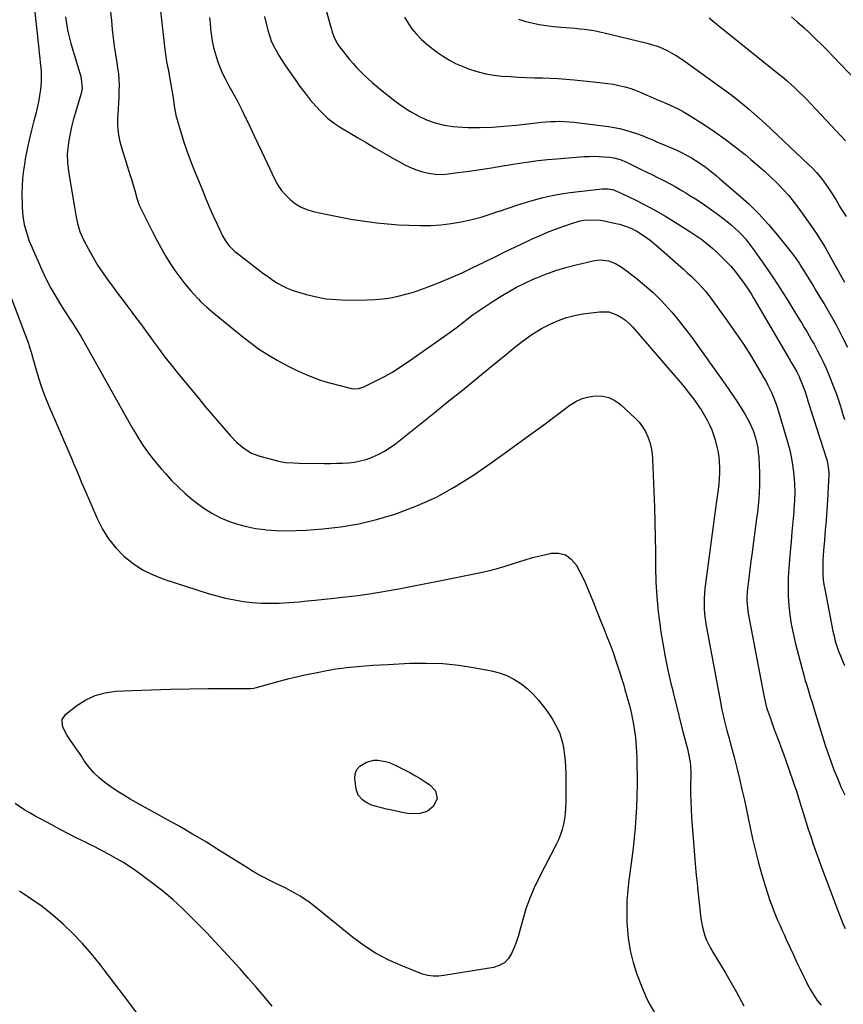
# Model space of a CAD drawing. Units: inches. Extents: x 1841707 to 1847084, y 468673 to 474002.
# Drawn here: x 1845777 to 1846221, y 471082 to 471612 of the extents above; entities that cross this region are included whole.
import ezdxf

# ---------------------------------------------------------------- set-up
doc = ezdxf.new("R2010")
doc.units = ezdxf.units.IN
doc.header["$MEASUREMENT"] = 0
doc.layers.add('7', color=7, linetype='Continuous')
doc.layers.add('8', color=7, linetype='Continuous')

msp = doc.modelspace()

# ---------------------------------------------------------------- linework, layer by layer
at = {"layer": '7', "color": 18}
for points in [[(1845783.58, 471632.77, 1786), (1845787.44, 471596.55, 1786), (1845787.71, 471594.01, 1786), (1845787.97, 471591.47, 1786), (1845788.24, 471588.93, 1786), (1845788.51, 471586.39, 1786), (1845788.69, 471583.85, 1786), (1845788.76, 471581.31, 1786), (1845788.67, 471578.76, 1786), (1845788.29, 471574.65, 1786), (1845787.84, 471571.33, 1786), (1845787.29, 471568.04, 1786), (1845786.59, 471564.77, 1786), (1845785.79, 471561.52, 1786), (1845784.78, 471557.79, 1786), (1845783.47, 471552.69, 1786), (1845782.25, 471547.57, 1786), (1845781.17, 471542.43, 1786), (1845780.17, 471537.26, 1786), (1845779.85, 471535.44, 1786), (1845779.2, 471531.16, 1786), (1845778.71, 471526.86, 1786), (1845778.47, 471522.55, 1786), (1845778.38, 471518.22, 1786), (1845778.43, 471512.65, 1786), (1845778.47, 471511.1, 1786), (1845778.85, 471506.44, 1786), (1845779.65, 471501.84, 1786), (1845780.91, 471497.03, 1786), (1845782.33, 471492.92, 1786), (1845783.16, 471490.91, 1786), (1845789.09, 471477.56, 1786), (1845791.47, 471472.51, 1786), (1845794.01, 471467.54, 1786), (1845796.78, 471462.69, 1786), (1845799.7, 471457.93, 1786), (1845804.31, 471450.78, 1786), (1845805.78, 471448.53, 1786), (1845808, 471445.18, 1786), (1845809.4, 471442.9, 1786), (1845810.07, 471441.73, 1786), (1845837.77, 471392.42, 1786), (1845839.5, 471389.45, 1786), (1845841.28, 471386.52, 1786), (1845843.15, 471383.64, 1786), (1845845.08, 471380.79, 1786), (1845847.09, 471378.01, 1786), (1845849.17, 471375.28, 1786), (1845851.35, 471372.63, 1786), (1845853.59, 471370.02, 1786), (1845855.63, 471367.72, 1786), (1845859.02, 471364.09, 1786), (1845862.53, 471360.58, 1786), (1845866.19, 471357.23, 1786), (1845869.97, 471354, 1786), (1845872.31, 471352.09, 1786), (1845876.37, 471349.1, 1786), (1845880.59, 471346.39, 1786), (1845885.05, 471344.1, 1786), (1845889.67, 471342.09, 1786), (1845894.46, 471340.49, 1786), (1845899.31, 471339.16, 1786), (1845904.26, 471338.23, 1786), (1845909.26, 471337.55, 1786), (1845909.96, 471337.49, 1786), (1845915.36, 471337.12, 1786), (1845920.76, 471336.93, 1786), (1845926.16, 471337.02, 1786), (1845931.57, 471337.28, 1786), (1845940.41, 471337.93, 1786), (1845950.17, 471339.03, 1786), (1845959.82, 471340.61, 1786), (1845969.33, 471342.92, 1786), (1845978.74, 471345.72, 1786), (1845981.2, 471346.56, 1786), (1845991.56, 471350.56, 1786), (1846001.64, 471355.1, 1786), (1846011.32, 471360.45, 1786), (1846020.73, 471366.35, 1786), (1846021.57, 471366.92, 1786), (1846031.15, 471373.57, 1786), (1846040.67, 471380.3, 1786), (1846050.12, 471387.14, 1786), (1846059.51, 471394.05, 1786), (1846073.56, 471404.52, 1786), (1846076.78, 471406.51, 1786), (1846080.14, 471408.09, 1786), (1846083.73, 471409.08, 1786), (1846087.46, 471409.67, 1786), (1846091.15, 471409.46, 1786), (1846094.64, 471408.7, 1786), (1846097.83, 471407.1, 1786), (1846100.83, 471404.95, 1786), (1846108.75, 471397.6, 1786), (1846110.85, 471395.36, 1786), (1846112.73, 471392.97, 1786), (1846114.28, 471390.34, 1786), (1846115.6, 471387.57, 1786), (1846116.58, 471384.64, 1786), (1846117.36, 471381.66, 1786), (1846117.84, 471378.63, 1786), (1846118.12, 471375.55, 1786), (1846119.09, 471349.6, 1786), (1846119.36, 471341.54, 1786), (1846119.57, 471333.48, 1786), (1846119.7, 471325.41, 1786), (1846119.78, 471317.35, 1786), (1846119.98, 471309.3, 1786), (1846120.42, 471301.27, 1786), (1846121.19, 471293.26, 1786), (1846122.2, 471285.27, 1786), (1846122.48, 471283.34, 1786), (1846123.64, 471276.14, 1786), (1846124.93, 471268.95, 1786), (1846126.41, 471261.81, 1786), (1846128.02, 471254.69, 1786), (1846128.46, 471252.87, 1786), (1846129.97, 471246.68, 1786), (1846131.5, 471240.5, 1786), (1846133.07, 471234.32, 1786), (1846134.66, 471228.16, 1786), (1846136.95, 471219.41, 1786), (1846137.38, 471217.61, 1786), (1846137.76, 471215.81, 1786), (1846138.32, 471212.15, 1786), (1846138.5, 471210.31, 1786), (1846138.69, 471206.62, 1786), (1846138.7, 471204.78, 1786), (1846138.62, 471199.85, 1786), (1846138.6, 471195.54, 1786), (1846138.67, 471191.23, 1786), (1846138.85, 471186.93, 1786), (1846139.12, 471182.63, 1786), (1846140.83, 471159.82, 1786), (1846141.01, 471157.7, 1786), (1846141.42, 471153.46, 1786), (1846141.66, 471151.34, 1786), (1846142.15, 471147.11, 1786), (1846142.38, 471145, 1786), (1846142.61, 471142.88, 1786), (1846144.19, 471128.14, 1786), (1846144.98, 471123.34, 1786), (1846146.33, 471118.66, 1786), (1846147.22, 471116.39, 1786), (1846149.32, 471112, 1786), (1846150.53, 471109.89, 1786), (1846154.54, 471103.4, 1786), (1846157.53, 471098.47, 1786), (1846160.45, 471093.49, 1786), (1846163.27, 471088.46, 1786), (1846166.02, 471083.39, 1786), (1846167.29, 471080.98, 1786)], [(1845941.58, 471619.95, 1774), (1845944.59, 471608.74, 1774), (1845945.07, 471607.09, 1774), (1845945.59, 471605.47, 1774), (1845946.82, 471602.28, 1774), (1845948.37, 471599.25, 1774), (1845949.3, 471597.83, 1774), (1845950.31, 471596.46, 1774), (1845954.89, 471590.78, 1774), (1845956.76, 471588.57, 1774), (1845958.68, 471586.41, 1774), (1845960.69, 471584.33, 1774), (1845962.76, 471582.3, 1774), (1845964.9, 471580.35, 1774), (1845967.07, 471578.42, 1774), (1845969.28, 471576.55, 1774), (1845971.52, 471574.71, 1774), (1845979.19, 471568.57, 1774), (1845983.23, 471565.6, 1774), (1845987.42, 471562.87, 1774), (1845991.82, 471560.49, 1774), (1845996.36, 471558.35, 1774), (1846001.07, 471556.68, 1774), (1846005.85, 471555.38, 1774), (1846010.76, 471554.63, 1774), (1846015.74, 471554.26, 1774), (1846018.68, 471554.21, 1774), (1846025.19, 471554.23, 1774), (1846031.69, 471554.42, 1774), (1846038.17, 471554.86, 1774), (1846044.65, 471555.48, 1774), (1846055.69, 471556.74, 1774), (1846058.2, 471557, 1774), (1846060.7, 471557.21, 1774), (1846063.21, 471557.36, 1774), (1846065.73, 471557.46, 1774), (1846068.24, 471557.48, 1774), (1846070.75, 471557.41, 1774), (1846073.25, 471557.23, 1774), (1846075.76, 471556.97, 1774), (1846094.34, 471554.61, 1774), (1846097.45, 471554.12, 1774), (1846100.53, 471553.53, 1774), (1846103.57, 471552.76, 1774), (1846106.59, 471551.88, 1774), (1846109.57, 471550.87, 1774), (1846112.54, 471549.8, 1774), (1846115.46, 471548.64, 1774), (1846118.37, 471547.43, 1774), (1846120.49, 471546.5, 1774), (1846122.92, 471545.44, 1774), (1846125.35, 471544.39, 1774), (1846127.78, 471543.34, 1774), (1846130.79, 471542.06, 1774), (1846132.92, 471541.1, 1774), (1846137.09, 471538.98, 1774), (1846139.12, 471537.82, 1774), (1846143.06, 471535.31, 1774), (1846146.95, 471532.54, 1774), (1846148.85, 471531.09, 1774), (1846152.57, 471528.11, 1774), (1846154.4, 471526.57, 1774), (1846164.27, 471518.12, 1774), (1846169.94, 471512.97, 1774), (1846175.4, 471507.62, 1774), (1846180.55, 471501.97, 1774), (1846185.48, 471496.12, 1774), (1846192.73, 471487, 1774), (1846193.86, 471485.53, 1774), (1846194.96, 471484.05, 1774), (1846197.05, 471481, 1774), (1846198.06, 471479.45, 1774), (1846200.05, 471476.33, 1774), (1846202.66, 471472.16, 1774), (1846205.01, 471468.31, 1774), (1846206.18, 471466.38, 1774), (1846208.33, 471462.81, 1774), (1846210.54, 471459.08, 1774), (1846212.72, 471455.33, 1774), (1846214.86, 471451.56, 1774), (1846216.97, 471447.77, 1774), (1846218.14, 471445.65, 1774), (1846220.71, 471440.74, 1774), (1846223.17, 471435.77, 1774)], [(1845801.75, 471613.86, 1784), (1845802.28, 471610.2, 1784), (1845802.94, 471606.56, 1784), (1845803.78, 471602.95, 1784), (1845804.75, 471599.38, 1784), (1845810.04, 471581.62, 1784), (1845810.34, 471580.43, 1784), (1845810.73, 471575.59, 1784), (1845810.39, 471573.18, 1784), (1845810.09, 471572, 1784), (1845807.01, 471561.77, 1784), (1845806, 471558.17, 1784), (1845805.09, 471554.55, 1784), (1845804.33, 471550.89, 1784), (1845803.66, 471547.22, 1784), (1845803.2, 471544.39, 1784), (1845802.77, 471539.82, 1784), (1845802.94, 471535.24, 1784), (1845803.49, 471530.66, 1784), (1845804.17, 471526.1, 1784), (1845806.61, 471511.33, 1784), (1845807, 471509.1, 1784), (1845807.42, 471506.87, 1784), (1845808.35, 471502.43, 1784), (1845809.62, 471498.11, 1784), (1845811.43, 471493.98, 1784), (1845814.05, 471488.93, 1784), (1845816.51, 471484.46, 1784), (1845819.12, 471480.07, 1784), (1845821.93, 471475.82, 1784), (1845824.89, 471471.66, 1784), (1845827.15, 471468.64, 1784), (1845829.75, 471465.17, 1784), (1845832.35, 471461.7, 1784), (1845834.96, 471458.23, 1784), (1845837.56, 471454.76, 1784), (1845840.16, 471451.29, 1784), (1845842.74, 471447.8, 1784), (1845845.29, 471444.29, 1784), (1845847.83, 471440.77, 1784), (1845849.04, 471439.09, 1784), (1845852.21, 471434.75, 1784), (1845855.44, 471430.45, 1784), (1845858.76, 471426.22, 1784), (1845862.13, 471422.04, 1784), (1845873.59, 471408.11, 1784), (1845876.93, 471404.09, 1784), (1845880.3, 471400.09, 1784), (1845883.7, 471396.13, 1784), (1845887.13, 471392.19, 1784), (1845890.78, 471388.03, 1784), (1845894.19, 471384.51, 1784), (1845897.93, 471381.35, 1784), (1845902.04, 471378.8, 1784), (1845906.57, 471377.1, 1784), (1845916.14, 471374.53, 1784), (1845917.53, 471374.2, 1784), (1845920.36, 471373.74, 1784), (1845924.66, 471373.47, 1784), (1845927.54, 471373.4, 1784), (1845941.45, 471373.22, 1784), (1845944.68, 471373.21, 1784), (1845947.9, 471373.26, 1784), (1845951.12, 471373.39, 1784), (1845954.34, 471373.57, 1784), (1845957.53, 471373.94, 1784), (1845960.67, 471374.51, 1784), (1845963.74, 471375.37, 1784), (1845966.77, 471376.43, 1784), (1845967.39, 471376.68, 1784), (1845970.62, 471378.15, 1784), (1845973.74, 471379.79, 1784), (1845976.7, 471381.7, 1784), (1845979.57, 471383.79, 1784), (1846001.12, 471401.03, 1784), (1846008.39, 471406.87, 1784), (1846015.65, 471412.73, 1784), (1846022.89, 471418.62, 1784), (1846030.11, 471424.53, 1784), (1846039.38, 471432.14, 1784), (1846041.97, 471434.24, 1784), (1846044.57, 471436.32, 1784), (1846047.2, 471438.37, 1784), (1846049.85, 471440.39, 1784), (1846052.56, 471442.32, 1784), (1846055.34, 471444.15, 1784), (1846058.21, 471445.82, 1784), (1846061.15, 471447.38, 1784), (1846063.34, 471448.47, 1784), (1846067.49, 471450.27, 1784), (1846071.73, 471451.8, 1784), (1846076.09, 471452.9, 1784), (1846080.54, 471453.71, 1784), (1846089.53, 471454.9, 1784), (1846094.53, 471454.78, 1784), (1846099.26, 471453.15, 1784), (1846101.46, 471451.83, 1784), (1846103.54, 471450.36, 1784), (1846105.45, 471448.66, 1784), (1846107.24, 471446.82, 1784), (1846130.87, 471419.57, 1784), (1846133.32, 471416.68, 1784), (1846135.71, 471413.75, 1784), (1846138.03, 471410.76, 1784), (1846140.31, 471407.73, 1784), (1846143.02, 471403.91, 1784), (1846144.61, 471401.5, 1784), (1846146.11, 471399.04, 1784), (1846147.53, 471396.53, 1784), (1846148.82, 471393.95, 1784), (1846149.98, 471391.32, 1784), (1846150.95, 471388.62, 1784), (1846151.8, 471385.87, 1784), (1846152.62, 471382.82, 1784), (1846153.28, 471379.92, 1784), (1846153.8, 471376.99, 1784), (1846154.08, 471374.04, 1784), (1846154.21, 471371.07, 1784), (1846154.16, 471368.09, 1784), (1846154.03, 471365.11, 1784), (1846153.78, 471362.14, 1784), (1846153.43, 471359.17, 1784), (1846152.4, 471351.65, 1784), (1846151.49, 471344.92, 1784), (1846150.58, 471338.2, 1784), (1846149.69, 471331.47, 1784), (1846148.8, 471324.74, 1784), (1846146.33, 471305.88, 1784), (1846146.05, 471303.14, 1784), (1846145.88, 471300.4, 1784), (1846145.86, 471297.65, 1784), (1846145.95, 471294.9, 1784), (1846146.17, 471292.16, 1784), (1846146.46, 471289.42, 1784), (1846146.85, 471286.69, 1784), (1846147.31, 471283.98, 1784), (1846154.72, 471244.59, 1784), (1846155.54, 471240.43, 1784), (1846155.98, 471238.35, 1784), (1846156.71, 471235.06, 1784), (1846157.42, 471232.15, 1784), (1846158.22, 471229.27, 1784), (1846159.45, 471224.95, 1784), (1846159.84, 471223.5, 1784), (1846162.1, 471214.9, 1784), (1846163.57, 471209.14, 1784), (1846164.99, 471203.37, 1784), (1846166.32, 471197.58, 1784), (1846167.6, 471191.78, 1784), (1846172.01, 471170.98, 1784), (1846173.51, 471164.46, 1784), (1846175.15, 471157.97, 1784), (1846177, 471151.54, 1784), (1846178.99, 471145.15, 1784), (1846181.39, 471137.84, 1784), (1846182.32, 471135.15, 1784), (1846183.31, 471132.48, 1784), (1846184.37, 471129.84, 1784), (1846185.49, 471127.22, 1784), (1846186.65, 471124.62, 1784), (1846187.82, 471122.02, 1784), (1846188.99, 471119.42, 1784), (1846190.17, 471116.83, 1784), (1846194.02, 471108.4, 1784), (1846195.73, 471104.72, 1784), (1846197.46, 471101.05, 1784), (1846199.22, 471097.4, 1784), (1846201.02, 471093.76, 1784), (1846201.64, 471092.51, 1784), (1846203.24, 471089.57, 1784), (1846204.96, 471086.71, 1784), (1846206.86, 471083.97, 1784), (1846208.89, 471081.31, 1784)], [(1845826.11, 471616.49, 1782), (1845826.54, 471611.85, 1782), (1845827.02, 471607, 1782), (1845827.53, 471602.49, 1782), (1845828.09, 471597.98, 1782), (1845828.74, 471593.48, 1782), (1845829.45, 471589, 1782), (1845829.91, 471586.26, 1782), (1845830.33, 471583.14, 1782), (1845830.62, 471580.01, 1782), (1845830.7, 471576.87, 1782), (1845830.64, 471573.73, 1782), (1845830.49, 471570.57, 1782), (1845830.33, 471567.42, 1782), (1845830.17, 471564.27, 1782), (1845830.01, 471561.11, 1782), (1845829.92, 471559.27, 1782), (1845829.93, 471555.23, 1782), (1845830.23, 471551.22, 1782), (1845830.96, 471547.27, 1782), (1845831.97, 471543.35, 1782), (1845836.74, 471528.28, 1782), (1845837.36, 471526.28, 1782), (1845837.97, 471524.26, 1782), (1845839.12, 471520.22, 1782), (1845840.24, 471516.17, 1782), (1845841.09, 471513.31, 1782), (1845841.38, 471512.62, 1782), (1845841.69, 471511.94, 1782), (1845846.7, 471501.82, 1782), (1845848.84, 471497.59, 1782), (1845851.04, 471493.39, 1782), (1845853.31, 471489.24, 1782), (1845855.65, 471485.11, 1782), (1845858.23, 471480.88, 1782), (1845860.71, 471477.13, 1782), (1845863.38, 471473.51, 1782), (1845866.18, 471469.98, 1782), (1845869.43, 471466.1, 1782), (1845870.72, 471464.6, 1782), (1845873.42, 471461.71, 1782), (1845874.82, 471460.32, 1782), (1845877.72, 471457.63, 1782), (1845879.21, 471456.33, 1782), (1845880.72, 471455.06, 1782), (1845897.4, 471441.33, 1782), (1845901.81, 471437.9, 1782), (1845906.33, 471434.64, 1782), (1845911.03, 471431.65, 1782), (1845915.85, 471428.82, 1782), (1845919.49, 471426.82, 1782), (1845922.6, 471425.17, 1782), (1845925.74, 471423.59, 1782), (1845928.92, 471422.11, 1782), (1845932.14, 471420.7, 1782), (1845935.4, 471419.4, 1782), (1845938.7, 471418.2, 1782), (1845942.05, 471417.15, 1782), (1845945.43, 471416.19, 1782), (1845955.15, 471413.66, 1782), (1845957, 471413.36, 1782), (1845959.82, 471413.56, 1782), (1845962.49, 471414.47, 1782), (1845969.45, 471417.86, 1782), (1845973.73, 471420.08, 1782), (1845977.93, 471422.43, 1782), (1845982.01, 471424.98, 1782), (1845986.01, 471427.66, 1782), (1846005.96, 471441.72, 1782), (1846009.12, 471443.98, 1782), (1846012.26, 471446.28, 1782), (1846015.37, 471448.62, 1782), (1846018.45, 471451, 1782), (1846021.55, 471453.34, 1782), (1846024.7, 471455.62, 1782), (1846027.92, 471457.81, 1782), (1846031.18, 471459.92, 1782), (1846036.27, 471463.11, 1782), (1846040.55, 471465.66, 1782), (1846044.9, 471468.08, 1782), (1846049.35, 471470.3, 1782), (1846053.88, 471472.38, 1782), (1846055.27, 471472.99, 1782), (1846060.58, 471475.13, 1782), (1846065.97, 471477.07, 1782), (1846071.45, 471478.73, 1782), (1846076.99, 471480.19, 1782), (1846086.2, 471482.35, 1782), (1846088.24, 471482.67, 1782), (1846090.28, 471482.8, 1782), (1846094.35, 471482.28, 1782), (1846098.24, 471480.87, 1782), (1846101.76, 471478.71, 1782), (1846109.09, 471473.12, 1782), (1846111.5, 471471.23, 1782), (1846113.86, 471469.29, 1782), (1846116.18, 471467.28, 1782), (1846118.45, 471465.22, 1782), (1846120.65, 471463.1, 1782), (1846122.82, 471460.93, 1782), (1846124.91, 471458.7, 1782), (1846126.95, 471456.41, 1782), (1846128.45, 471454.69, 1782), (1846131.16, 471451.48, 1782), (1846133.81, 471448.22, 1782), (1846136.37, 471444.89, 1782), (1846138.87, 471441.5, 1782), (1846157.3, 471415.85, 1782), (1846159.28, 471413.04, 1782), (1846161.22, 471410.21, 1782), (1846163.12, 471407.34, 1782), (1846164.98, 471404.45, 1782), (1846167.49, 471400.41, 1782), (1846169.57, 471396.72, 1782), (1846171.43, 471392.92, 1782), (1846172.25, 471390.97, 1782), (1846173.57, 471386.96, 1782), (1846173.75, 471386.33, 1782), (1846174.8, 471381.58, 1782), (1846175.12, 471379.17, 1782), (1846175.34, 471376.74, 1782), (1846175.61, 471372.13, 1782), (1846175.76, 471368.54, 1782), (1846175.82, 471364.95, 1782), (1846175.75, 471361.36, 1782), (1846175.6, 471357.77, 1782), (1846175.35, 471354.18, 1782), (1846175.04, 471350.6, 1782), (1846174.66, 471347.03, 1782), (1846174.22, 471343.46, 1782), (1846172.37, 471329.74, 1782), (1846171.76, 471325.17, 1782), (1846171.16, 471320.6, 1782), (1846170.57, 471316.03, 1782), (1846169.99, 471311.45, 1782), (1846169.25, 471305.64, 1782), (1846169.09, 471303.97, 1782), (1846168.93, 471300.62, 1782), (1846168.95, 471298.95, 1782), (1846169.2, 471295.6, 1782), (1846169.42, 471293.94, 1782), (1846169.69, 471292.29, 1782), (1846178.04, 471248.12, 1782), (1846178.72, 471244.92, 1782), (1846179.57, 471241.76, 1782), (1846179.9, 471240.72, 1782), (1846181.41, 471236.29, 1782), (1846182.37, 471233.57, 1782), (1846183.35, 471230.86, 1782), (1846184.36, 471228.15, 1782), (1846185.4, 471225.46, 1782), (1846186.13, 471223.59, 1782), (1846187.51, 471219.95, 1782), (1846188.87, 471216.31, 1782), (1846190.18, 471212.65, 1782), (1846191.46, 471208.97, 1782), (1846194.29, 471200.64, 1782), (1846195.64, 471196.59, 1782), (1846196.95, 471192.54, 1782), (1846198.21, 471188.46, 1782), (1846199.44, 471184.38, 1782), (1846200.67, 471180.3, 1782), (1846201.96, 471176.23, 1782), (1846203.32, 471172.19, 1782), (1846204.73, 471168.17, 1782), (1846208.7, 471157.18, 1782), (1846210.98, 471150.94, 1782), (1846213.29, 471144.72, 1782), (1846215.64, 471138.52, 1782), (1846218.03, 471132.33, 1782), (1846220.72, 471125.43, 1782), (1846221.88, 471122.75, 1782)], [(1845879.36, 471613.46, 1778), (1845879.69, 471610.29, 1778), (1845880.04, 471607.13, 1778), (1845880.33, 471604.62, 1778), (1845880.89, 471600.93, 1778), (1845881.61, 471597.28, 1778), (1845882.58, 471593.69, 1778), (1845883.7, 471590.13, 1778), (1845885.05, 471586.65, 1778), (1845886.51, 471583.22, 1778), (1845888.16, 471579.87, 1778), (1845889.92, 471576.58, 1778), (1845890.58, 471575.42, 1778), (1845892.72, 471571.57, 1778), (1845894.8, 471567.68, 1778), (1845896.79, 471563.75, 1778), (1845898.71, 471559.78, 1778), (1845899.14, 471558.86, 1778), (1845901.24, 471554.41, 1778), (1845903.34, 471549.97, 1778), (1845905.44, 471545.52, 1778), (1845907.55, 471541.07, 1778), (1845914.6, 471526.21, 1778), (1845916.29, 471523.15, 1778), (1845918.22, 471520.26, 1778), (1845920.48, 471517.63, 1778), (1845922.98, 471515.18, 1778), (1845925.78, 471513.1, 1778), (1845928.73, 471511.32, 1778), (1845931.91, 471510, 1778), (1845935.24, 471508.99, 1778), (1845942.94, 471507.26, 1778), (1845949.25, 471505.95, 1778), (1845955.57, 471504.78, 1778), (1845961.94, 471503.81, 1778), (1845968.32, 471502.98, 1778), (1845969.65, 471502.83, 1778), (1845975.39, 471502.26, 1778), (1845981.14, 471501.8, 1778), (1845986.9, 471501.49, 1778), (1845992.67, 471501.29, 1778), (1845993.18, 471501.28, 1778), (1845998.68, 471501.35, 1778), (1846004.15, 471501.67, 1778), (1846009.59, 471502.37, 1778), (1846015.01, 471503.32, 1778), (1846015.86, 471503.5, 1778), (1846020.8, 471504.64, 1778), (1846025.71, 471505.92, 1778), (1846030.55, 471507.4, 1778), (1846035.36, 471509.02, 1778), (1846035.6, 471509.1, 1778), (1846040.28, 471510.73, 1778), (1846044.97, 471512.29, 1778), (1846049.7, 471513.76, 1778), (1846054.45, 471515.17, 1778), (1846059.23, 471516.41, 1778), (1846064.05, 471517.5, 1778), (1846068.91, 471518.36, 1778), (1846073.8, 471519.07, 1778), (1846091.03, 471521.12, 1778), (1846094.22, 471521.14, 1778), (1846097.35, 471520.49, 1778), (1846098.35, 471520.12, 1778), (1846099.33, 471519.7, 1778), (1846108.49, 471515.31, 1778), (1846113.99, 471512.56, 1778), (1846119.42, 471509.68, 1778), (1846124.74, 471506.62, 1778), (1846129.99, 471503.43, 1778), (1846138.29, 471498.19, 1778), (1846140.45, 471496.78, 1778), (1846142.57, 471495.32, 1778), (1846144.64, 471493.8, 1778), (1846146.68, 471492.23, 1778), (1846148.67, 471490.6, 1778), (1846150.63, 471488.93, 1778), (1846152.54, 471487.2, 1778), (1846154.42, 471485.43, 1778), (1846155.49, 471484.39, 1778), (1846157.82, 471482.03, 1778), (1846160.08, 471479.6, 1778), (1846162.23, 471477.07, 1778), (1846164.3, 471474.48, 1778), (1846165.58, 471472.8, 1778), (1846167.49, 471470.2, 1778), (1846169.34, 471467.55, 1778), (1846171.08, 471464.83, 1778), (1846172.76, 471462.07, 1778), (1846192.23, 471428.67, 1778), (1846192.68, 471427.9, 1778), (1846194.05, 471425.57, 1778), (1846195.82, 471422.45, 1778), (1846197.08, 471420.01, 1778), (1846197.54, 471418.97, 1778), (1846199.11, 471415.06, 1778), (1846200.14, 471412.24, 1778), (1846201.36, 471408.43, 1778), (1846201.67, 471407.47, 1778), (1846211.84, 471375.65, 1778), (1846212.15, 471374.61, 1778), (1846212.83, 471371.45, 1778), (1846213.07, 471368.22, 1778), (1846213.05, 471367.14, 1778), (1846212.31, 471353.4, 1778), (1846211.99, 471348, 1778), (1846211.63, 471342.59, 1778), (1846211.2, 471337.2, 1778), (1846210.74, 471331.8, 1778), (1846210.22, 471326.23, 1778), (1846210.02, 471323.63, 1778), (1846209.88, 471321.02, 1778), (1846209.81, 471318.4, 1778), (1846209.8, 471315.79, 1778), (1846209.9, 471313.18, 1778), (1846210.1, 471310.58, 1778), (1846210.44, 471308, 1778), (1846210.87, 471305.42, 1778), (1846215.31, 471282.88, 1778), (1846215.92, 471280.15, 1778), (1846216.61, 471277.43, 1778), (1846217.44, 471274.76, 1778), (1846218.35, 471272.1, 1778), (1846219.36, 471269.48, 1778), (1846220.42, 471266.88, 1778), (1846221.56, 471264.32, 1778)], [(1845909, 471613.89, 1776), (1845910.07, 471609.5, 1776), (1845910.83, 471606.51, 1776), (1845911.68, 471603.67, 1776), (1845912.67, 471600.89, 1776), (1845913.89, 471598.2, 1776), (1845915.25, 471595.56, 1776), (1845916.76, 471593, 1776), (1845918.32, 471590.47, 1776), (1845919.95, 471587.98, 1776), (1845921.63, 471585.52, 1776), (1845925.51, 471579.99, 1776), (1845928.17, 471576.31, 1776), (1845930.91, 471572.68, 1776), (1845933.74, 471569.13, 1776), (1845936.64, 471565.63, 1776), (1845939.73, 471562.34, 1776), (1845943.02, 471559.27, 1776), (1845946.58, 471556.54, 1776), (1845950.34, 471554.04, 1776), (1845959.07, 471548.82, 1776), (1845963.74, 471546.05, 1776), (1845968.42, 471543.29, 1776), (1845973.12, 471540.56, 1776), (1845977.83, 471537.85, 1776), (1845981.8, 471535.59, 1776), (1845984.58, 471534.12, 1776), (1845987.41, 471532.78, 1776), (1845990.32, 471531.62, 1776), (1845994.12, 471530.34, 1776), (1845997.56, 471529.51, 1776), (1846001.03, 471528.99, 1776), (1846004.53, 471528.92, 1776), (1846008.06, 471529.15, 1776), (1846013.16, 471529.83, 1776), (1846019.26, 471530.66, 1776), (1846025.35, 471531.53, 1776), (1846031.43, 471532.46, 1776), (1846037.51, 471533.43, 1776), (1846046.43, 471534.9, 1776), (1846051.42, 471535.66, 1776), (1846056.42, 471536.33, 1776), (1846061.44, 471536.87, 1776), (1846066.47, 471537.33, 1776), (1846081.08, 471538.47, 1776), (1846083.8, 471538.62, 1776), (1846086.51, 471538.68, 1776), (1846089.23, 471538.6, 1776), (1846091.94, 471538.44, 1776), (1846095, 471538.18, 1776), (1846097.34, 471537.84, 1776), (1846100.75, 471536.84, 1776), (1846104.04, 471535.46, 1776), (1846112.07, 471531.62, 1776), (1846115.13, 471530.14, 1776), (1846118.18, 471528.64, 1776), (1846121.22, 471527.12, 1776), (1846124.25, 471525.57, 1776), (1846127.25, 471523.98, 1776), (1846130.23, 471522.34, 1776), (1846133.17, 471520.65, 1776), (1846136.09, 471518.91, 1776), (1846138.26, 471517.6, 1776), (1846142.2, 471515.11, 1776), (1846146.09, 471512.54, 1776), (1846149.9, 471509.85, 1776), (1846153.65, 471507.08, 1776), (1846158.4, 471503.45, 1776), (1846160.5, 471501.75, 1776), (1846162.53, 471499.99, 1776), (1846164.47, 471498.11, 1776), (1846166.34, 471496.17, 1776), (1846168.13, 471494.14, 1776), (1846169.86, 471492.07, 1776), (1846171.51, 471489.93, 1776), (1846173.12, 471487.76, 1776), (1846176.91, 471482.4, 1776), (1846180.33, 471477.48, 1776), (1846183.67, 471472.52, 1776), (1846186.92, 471467.49, 1776), (1846190.11, 471462.42, 1776), (1846195.76, 471453.24, 1776), (1846197.13, 471450.99, 1776), (1846198.5, 471448.74, 1776), (1846199.85, 471446.49, 1776), (1846201.2, 471444.23, 1776), (1846202.52, 471441.96, 1776), (1846203.84, 471439.68, 1776), (1846205.13, 471437.39, 1776), (1846207.09, 471433.84, 1776), (1846208.65, 471430.88, 1776), (1846210.12, 471427.89, 1776), (1846211.48, 471424.85, 1776), (1846212.77, 471421.77, 1776), (1846216.16, 471413.21, 1776), (1846217.18, 471410.51, 1776), (1846218.16, 471407.8, 1776), (1846219.07, 471405.07, 1776), (1846219.92, 471402.32, 1776), (1846220.74, 471399.55, 1776), (1846221.56, 471396.79, 1776)], [(1845984.51, 471613.52, 1772), (1845986.4, 471610.3, 1772), (1845988.5, 471607.23, 1772), (1845990.9, 471604.4, 1772), (1845993.5, 471601.72, 1772), (1845996.32, 471599.24, 1772), (1845999.22, 471596.86, 1772), (1846002.23, 471594.63, 1772), (1846005.42, 471592.46, 1772), (1846008.68, 471590.5, 1772), (1846012.02, 471588.71, 1772), (1846015.48, 471587.14, 1772), (1846019.01, 471585.73, 1772), (1846020, 471585.38, 1772), (1846024.12, 471584.09, 1772), (1846028.3, 471583.03, 1772), (1846032.54, 471582.33, 1772), (1846036.84, 471581.87, 1772), (1846041.67, 471581.55, 1772), (1846045.94, 471581.3, 1772), (1846050.21, 471581.09, 1772), (1846054.49, 471580.94, 1772), (1846058.76, 471580.83, 1772), (1846063.04, 471580.69, 1772), (1846067.31, 471580.49, 1772), (1846071.57, 471580.18, 1772), (1846075.83, 471579.8, 1772), (1846091.16, 471578.24, 1772), (1846094.1, 471577.88, 1772), (1846097.03, 471577.42, 1772), (1846099.93, 471576.83, 1772), (1846103.19, 471576.04, 1772), (1846105.85, 471575.27, 1772), (1846108.47, 471574.41, 1772), (1846111.05, 471573.42, 1772), (1846115.13, 471571.63, 1772), (1846116.88, 471570.83, 1772), (1846120.41, 471569.29, 1772), (1846122.18, 471568.53, 1772), (1846125.72, 471567.02, 1772), (1846129.59, 471565.35, 1772), (1846131.5, 471564.47, 1772), (1846135.21, 471562.48, 1772), (1846137, 471561.39, 1772), (1846146.1, 471555.51, 1772), (1846151.72, 471551.74, 1772), (1846157.24, 471547.85, 1772), (1846162.64, 471543.77, 1772), (1846167.94, 471539.57, 1772), (1846171.11, 471536.98, 1772), (1846174.72, 471533.93, 1772), (1846178.27, 471530.83, 1772), (1846181.73, 471527.62, 1772), (1846185.13, 471524.35, 1772), (1846188.39, 471520.95, 1772), (1846191.53, 471517.44, 1772), (1846194.48, 471513.78, 1772), (1846197.3, 471510, 1772), (1846204.26, 471500.16, 1772), (1846206.57, 471496.76, 1772), (1846208.81, 471493.31, 1772), (1846210.93, 471489.79, 1772), (1846212.96, 471486.22, 1772), (1846214.67, 471483.1, 1772), (1846215.81, 471481.06, 1772), (1846218.11, 471476.99, 1772), (1846219.29, 471474.97, 1772), (1846221.63, 471470.92, 1772)], [(1846148.6, 471613.18, 1768), (1846150.8, 471611.4, 1768), (1846153.01, 471609.62, 1768), (1846186.06, 471583.14, 1768), (1846188.36, 471581.24, 1768), (1846190.64, 471579.31, 1768), (1846192.86, 471577.33, 1768), (1846195.05, 471575.31, 1768), (1846197.2, 471573.24, 1768), (1846199.33, 471571.15, 1768), (1846201.41, 471569.02, 1768), (1846203.48, 471566.86, 1768), (1846219.81, 471549.5, 1768), (1846222.15, 471547, 1768)], [(1846193, 471613.79, 1766), (1846196.29, 471610.88, 1766), (1846199.56, 471607.94, 1766), (1846202.8, 471604.98, 1766), (1846206, 471601.97, 1766), (1846209.16, 471598.92, 1766), (1846212.25, 471595.81, 1766), (1846215.31, 471592.65, 1766), (1846228.02, 471579.27, 1766)], [(1845771.89, 471464.43, 1788), (1845781.91, 471437.72, 1788), (1845782.12, 471437.15, 1788), (1845782.83, 471434.82, 1788), (1845783.32, 471433.06, 1788), (1845785.77, 471424.22, 1788), (1845787.26, 471419.25, 1788), (1845788.88, 471414.33, 1788), (1845790.71, 471409.48, 1788), (1845792.66, 471404.67, 1788), (1845805.37, 471375.21, 1788), (1845806.22, 471373.22, 1788), (1845807.89, 471369.24, 1788), (1845809.52, 471365.24, 1788), (1845810.35, 471363.25, 1788), (1845812.03, 471359.27, 1788), (1845818.83, 471343.46, 1788), (1845821.68, 471337.85, 1788), (1845824.97, 471332.56, 1788), (1845828.91, 471327.73, 1788), (1845833.28, 471323.22, 1788), (1845838.21, 471319.3, 1788), (1845843.4, 471315.85, 1788), (1845848.99, 471313.1, 1788), (1845854.84, 471310.81, 1788), (1845878.67, 471303.21, 1788), (1845883.34, 471301.84, 1788), (1845888.04, 471300.63, 1788), (1845892.8, 471299.65, 1788), (1845897.59, 471298.82, 1788), (1845902.41, 471298.26, 1788), (1845907.25, 471297.91, 1788), (1845912.09, 471297.85, 1788), (1845916.95, 471298, 1788), (1845924.82, 471298.5, 1788), (1845927.72, 471298.71, 1788), (1845932.06, 471299.13, 1788), (1845936.4, 471299.57, 1788), (1845946.4, 471300.55, 1788), (1845952.84, 471301.25, 1788), (1845959.27, 471302.06, 1788), (1845965.68, 471303, 1788), (1845972.07, 471304.04, 1788), (1845974, 471304.38, 1788), (1845981.34, 471305.69, 1788), (1845988.68, 471307.03, 1788), (1845996, 471308.44, 1788), (1846003.32, 471309.88, 1788), (1846023.83, 471314.01, 1788), (1846028.86, 471315.13, 1788), (1846033.85, 471316.38, 1788), (1846038.79, 471317.83, 1788), (1846043.69, 471319.41, 1788), (1846044.29, 471319.62, 1788), (1846048.89, 471321.11, 1788), (1846053.53, 471322.47, 1788), (1846058.21, 471323.65, 1788), (1846062.93, 471324.7, 1788), (1846063.3, 471324.78, 1788), (1846067.43, 471324.77, 1788), (1846071.15, 471323.87, 1788), (1846074.25, 471321.64, 1788), (1846076.95, 471318.51, 1788), (1846079.14, 471314.41, 1788), (1846081.21, 471310.26, 1788), (1846083.11, 471306.03, 1788), (1846084.9, 471301.74, 1788), (1846086.64, 471297.34, 1788), (1846088.35, 471293.01, 1788), (1846090.08, 471288.67, 1788), (1846091.81, 471284.34, 1788), (1846093.55, 471280.02, 1788), (1846095.24, 471275.68, 1788), (1846096.86, 471271.31, 1788), (1846098.38, 471266.9, 1788), (1846099.82, 471262.47, 1788), (1846102.58, 471253.67, 1788), (1846103.24, 471251.5, 1788), (1846104.51, 471247.13, 1788), (1846105.68, 471242.74, 1788), (1846106.7, 471238.31, 1788), (1846107.15, 471236.08, 1788), (1846107.6, 471233.72, 1788), (1846108.19, 471230.3, 1788), (1846108.69, 471226.87, 1788), (1846109.04, 471223.42, 1788), (1846109.31, 471219.96, 1788), (1846109.41, 471218.25, 1788), (1846109.6, 471213.93, 1788), (1846109.74, 471209.6, 1788), (1846109.78, 471205.27, 1788), (1846109.75, 471200.94, 1788), (1846109.63, 471193.48, 1788), (1846109.47, 471187.98, 1788), (1846109.2, 471182.49, 1788), (1846108.79, 471177.01, 1788), (1846108.27, 471171.54, 1788), (1846107.65, 471166.07, 1788), (1846106.99, 471160.61, 1788), (1846106.27, 471155.16, 1788), (1846105.52, 471149.71, 1788), (1846105.43, 471149.1, 1788), (1846104.77, 471143.34, 1788), (1846104.32, 471137.56, 1788), (1846104.19, 471131.78, 1788), (1846104.29, 471125.98, 1788), (1846104.37, 471124.13, 1788), (1846104.98, 471117.47, 1788), (1846106.01, 471110.89, 1788), (1846107.67, 471104.44, 1788), (1846109.74, 471098.07, 1788), (1846112.35, 471091.21, 1788), (1846114.34, 471086.47, 1788), (1846116.56, 471081.85, 1788), (1846119.11, 471077.4, 1788)], [(1845968.03, 471213.27, 1792), (1845970.1, 471213.31, 1792), (1845974.28, 471212.62, 1792), (1845976.32, 471212.01, 1792), (1845980.25, 471210.34, 1792), (1845984.91, 471207.96, 1792), (1845987.64, 471206.5, 1792), (1845990.34, 471205, 1792), (1845993, 471203.41, 1792), (1845995.62, 471201.76, 1792), (1845998.15, 471200.12, 1792), (1846001.19, 471196.78, 1792), (1846002.05, 471192.5, 1792), (1845999.84, 471188.48, 1792), (1845996.7, 471185.78, 1792), (1845992.75, 471184.55, 1792), (1845990.56, 471184.44, 1792), (1845986.21, 471184.68, 1792), (1845984.04, 471185.03, 1792), (1845976.9, 471186.53, 1792), (1845974.84, 471186.99, 1792), (1845972.78, 471187.48, 1792), (1845968.71, 471188.58, 1792), (1845966.42, 471189.35, 1792), (1845963.26, 471190.95, 1792), (1845961.78, 471191.96, 1792), (1845959.55, 471194.51, 1792), (1845958.89, 471196.05, 1792), (1845958.48, 471197.72, 1792), (1845957.77, 471203.47, 1792), (1845957.99, 471206.07, 1792), (1845958.77, 471208.34, 1792), (1845960.36, 471210.14, 1792), (1845963.99, 471212.24, 1792), (1845968.03, 471213.27, 1792)], [(1845913.17, 471080.92, 1788), (1845908.91, 471085.97, 1788), (1845904.62, 471090.99, 1788), (1845900.28, 471095.97, 1788), (1845895.9, 471100.92, 1788), (1845891.48, 471105.82, 1788), (1845887.01, 471110.69, 1788), (1845882.48, 471115.49, 1788), (1845877.91, 471120.27, 1788), (1845870.29, 471128.12, 1788), (1845865.05, 471133.28, 1788), (1845859.65, 471138.25, 1788), (1845854.02, 471142.96, 1788), (1845848.23, 471147.5, 1788), (1845843.2, 471151.25, 1788), (1845839.77, 471153.71, 1788), (1845836.28, 471156.08, 1788), (1845832.7, 471158.32, 1788), (1845829.07, 471160.46, 1788), (1845825.38, 471162.51, 1788), (1845821.66, 471164.52, 1788), (1845817.91, 471166.46, 1788), (1845814.14, 471168.35, 1788), (1845812.58, 471169.12, 1788), (1845808.02, 471171.39, 1788), (1845803.48, 471173.69, 1788), (1845798.96, 471176.05, 1788), (1845794.47, 471178.44, 1788), (1845784.95, 471183.59, 1788), (1845782.31, 471185.08, 1788), (1845779.72, 471186.63, 1788), (1845777.19, 471188.29, 1788), (1845774.7, 471190.01, 1788)], [(1845840.57, 471076.68, 1786), (1845834.81, 471084.4, 1786), (1845829.01, 471092.1, 1786), (1845823.18, 471099.77, 1786), (1845820.44, 471103.35, 1786), (1845815.81, 471109.09, 1786), (1845810.99, 471114.64, 1786), (1845805.86, 471119.93, 1786), (1845800.54, 471125.03, 1786), (1845794.96, 471129.84, 1786), (1845789.21, 471134.45, 1786), (1845783.23, 471138.74, 1786), (1845777.1, 471142.82, 1786)]]:
    msp.add_polyline3d(points, dxfattribs=at)
at = {"layer": '8', "color": 18}
for points in [[(1845852.52, 471621.51, 1780), (1845853.51, 471612.2, 1780), (1845855.28, 471596.22, 1780), (1845855.83, 471592.3, 1780), (1845856.31, 471589.7, 1780), (1845856.81, 471587.1, 1780), (1845857.06, 471585.81, 1780), (1845857.74, 471582.31, 1780), (1845858.3, 471579.26, 1780), (1845858.83, 471576.21, 1780), (1845859.32, 471573.15, 1780), (1845859.77, 471570.08, 1780), (1845859.98, 471568.51, 1780), (1845860.61, 471564.67, 1780), (1845861.36, 471560.87, 1780), (1845862.31, 471557.1, 1780), (1845863.37, 471553.36, 1780), (1845864.07, 471551.13, 1780), (1845865.64, 471546.31, 1780), (1845867.28, 471541.53, 1780), (1845869.04, 471536.78, 1780), (1845870.88, 471532.06, 1780), (1845875.57, 471520.39, 1780), (1845877.48, 471515.75, 1780), (1845879.43, 471511.14, 1780), (1845881.46, 471506.56, 1780), (1845883.54, 471502, 1780), (1845886.46, 471495.72, 1780), (1845887.95, 471493.04, 1780), (1845889.79, 471490.59, 1780), (1845893.07, 471487.35, 1780), (1845894.26, 471486.38, 1780), (1845906.35, 471477.11, 1780), (1845908.73, 471475.35, 1780), (1845911.14, 471473.63, 1780), (1845913.6, 471471.98, 1780), (1845916.1, 471470.37, 1780), (1845918.66, 471468.92, 1780), (1845921.3, 471467.62, 1780), (1845924.03, 471466.53, 1780), (1845926.83, 471465.6, 1780), (1845931.68, 471464.2, 1780), (1845936.99, 471462.91, 1780), (1845942.34, 471461.94, 1780), (1845947.76, 471461.43, 1780), (1845953.22, 471461.22, 1780), (1845964.39, 471461.29, 1780), (1845968.62, 471461.46, 1780), (1845972.82, 471461.81, 1780), (1845976.99, 471462.44, 1780), (1845981.14, 471463.25, 1780), (1845985.24, 471464.29, 1780), (1845989.31, 471465.46, 1780), (1845993.31, 471466.83, 1780), (1845997.28, 471468.32, 1780), (1846003.71, 471470.91, 1780), (1846009.63, 471473.38, 1780), (1846015.5, 471475.95, 1780), (1846021.31, 471478.66, 1780), (1846027.08, 471481.46, 1780), (1846027.27, 471481.56, 1780), (1846032.92, 471484.37, 1780), (1846038.59, 471487.14, 1780), (1846044.28, 471489.87, 1780), (1846049.98, 471492.57, 1780), (1846052.9, 471493.94, 1780), (1846057.18, 471495.86, 1780), (1846061.5, 471497.69, 1780), (1846065.87, 471499.39, 1780), (1846070.27, 471501, 1780), (1846075.05, 471502.66, 1780), (1846079.2, 471503.8, 1780), (1846081.32, 471504.16, 1780), (1846085.61, 471504.48, 1780), (1846089.89, 471504.19, 1780), (1846092.01, 471503.83, 1780), (1846098.34, 471502.48, 1780), (1846100.3, 471502.01, 1780), (1846104.11, 471500.79, 1780), (1846105.98, 471500.05, 1780), (1846109.58, 471498.29, 1780), (1846113.31, 471495.98, 1780), (1846116.87, 471493.39, 1780), (1846120.26, 471490.59, 1780), (1846134.78, 471477.8, 1780), (1846136.86, 471475.93, 1780), (1846138.9, 471474.02, 1780), (1846140.91, 471472.06, 1780), (1846142.88, 471470.07, 1780), (1846144.78, 471468.02, 1780), (1846146.62, 471465.92, 1780), (1846148.38, 471463.74, 1780), (1846150.06, 471461.51, 1780), (1846159.3, 471448.75, 1780), (1846163.09, 471443.37, 1780), (1846166.77, 471437.92, 1780), (1846170.3, 471432.37, 1780), (1846173.73, 471426.75, 1780), (1846178.16, 471419.26, 1780), (1846179.26, 471417.32, 1780), (1846180.33, 471415.37, 1780), (1846182.29, 471411.36, 1780), (1846183.17, 471409.32, 1780), (1846184.73, 471405.15, 1780), (1846185.41, 471403.03, 1780), (1846190.84, 471384.79, 1780), (1846192.02, 471380.37, 1780), (1846193.02, 471375.92, 1780), (1846193.75, 471371.41, 1780), (1846194.31, 471366.87, 1780), (1846194.61, 471362.3, 1780), (1846194.75, 471357.73, 1780), (1846194.63, 471353.16, 1780), (1846194.34, 471348.6, 1780), (1846194.2, 471347.05, 1780), (1846193.73, 471341.7, 1780), (1846193.25, 471336.36, 1780), (1846192.78, 471331.01, 1780), (1846192.32, 471325.67, 1780), (1846191.55, 471316.76, 1780), (1846191.25, 471311.73, 1780), (1846191.12, 471306.7, 1780), (1846191.25, 471301.67, 1780), (1846191.56, 471296.64, 1780), (1846192.13, 471291.64, 1780), (1846192.86, 471286.66, 1780), (1846193.84, 471281.72, 1780), (1846194.98, 471276.82, 1780), (1846198.54, 471263.06, 1780), (1846199.38, 471259.94, 1780), (1846200.25, 471256.82, 1780), (1846201.17, 471253.72, 1780), (1846202.13, 471250.63, 1780), (1846203.11, 471247.55, 1780), (1846204.08, 471244.46, 1780), (1846205.05, 471241.37, 1780), (1846206, 471238.28, 1780), (1846210.99, 471222.04, 1780), (1846212.51, 471217.37, 1780), (1846214.12, 471212.73, 1780), (1846215.87, 471208.15, 1780), (1846217.72, 471203.6, 1780), (1846219.65, 471199.03, 1780), (1846221.67, 471194.61, 1780)], [(1846045.91, 471612.51, 1770), (1846049.79, 471611.33, 1770), (1846053.16, 471610.53, 1770), (1846057, 471609.72, 1770), (1846060.85, 471609.03, 1770), (1846064.74, 471608.54, 1770), (1846068.64, 471608.18, 1770), (1846071.46, 471607.99, 1770), (1846073.97, 471607.81, 1770), (1846076.47, 471607.6, 1770), (1846078.97, 471607.36, 1770), (1846081.48, 471607.1, 1770), (1846083.97, 471606.78, 1770), (1846086.45, 471606.39, 1770), (1846088.91, 471605.91, 1770), (1846091.36, 471605.36, 1770), (1846115.3, 471599.54, 1770), (1846118.04, 471598.77, 1770), (1846120.74, 471597.89, 1770), (1846123.37, 471596.82, 1770), (1846125.95, 471595.62, 1770), (1846128.47, 471594.28, 1770), (1846130.93, 471592.86, 1770), (1846133.33, 471591.33, 1770), (1846135.68, 471589.72, 1770), (1846153.85, 471576.63, 1770), (1846157.09, 471574.25, 1770), (1846160.3, 471571.85, 1770), (1846163.48, 471569.39, 1770), (1846166.62, 471566.9, 1770), (1846169.72, 471564.35, 1770), (1846172.78, 471561.75, 1770), (1846175.78, 471559.08, 1770), (1846178.73, 471556.36, 1770), (1846202.17, 471534.31, 1770), (1846204.36, 471532.19, 1770), (1846206.48, 471530, 1770), (1846209.42, 471526.51, 1770), (1846210.31, 471525.28, 1770), (1846212.83, 471521.62, 1770), (1846214.2, 471519.54, 1770), (1846216.83, 471515.29, 1770), (1846219.11, 471511.51, 1770), (1846220.73, 471508.83, 1770), (1846222.37, 471506.15, 1770)], [(1845967.37, 471264.45, 1790), (1845971.5, 471264.73, 1790), (1845975.64, 471264.96, 1790), (1845987.4, 471265.55, 1790), (1845996.24, 471265.67, 1790), (1846005.05, 471265.38, 1790), (1846013.81, 471264.47, 1790), (1846022.55, 471263.14, 1790), (1846031.29, 471261.49, 1790), (1846035.52, 471260.39, 1790), (1846039.59, 471258.94, 1790), (1846043.43, 471256.96, 1790), (1846047.12, 471254.63, 1790), (1846050.54, 471251.87, 1790), (1846053.76, 471248.92, 1790), (1846056.69, 471245.68, 1790), (1846059.43, 471242.25, 1790), (1846061.66, 471239.16, 1790), (1846063.15, 471236.97, 1790), (1846064.56, 471234.73, 1790), (1846065.85, 471232.42, 1790), (1846067.06, 471230.06, 1790), (1846068.09, 471227.63, 1790), (1846068.98, 471225.15, 1790), (1846069.66, 471222.61, 1790), (1846070.19, 471220.02, 1790), (1846070.76, 471215.97, 1790), (1846071.08, 471212.86, 1790), (1846071.26, 471209.74, 1790), (1846071.34, 471206.61, 1790), (1846071.36, 471190.56, 1790), (1846071.27, 471187.62, 1790), (1846071.06, 471184.69, 1790), (1846070.66, 471181.77, 1790), (1846070.13, 471178.88, 1790), (1846069.4, 471176.03, 1790), (1846068.52, 471173.23, 1790), (1846067.42, 471170.52, 1790), (1846066.17, 471167.86, 1790), (1846056.96, 471150.17, 1790), (1846054.32, 471144.66, 1790), (1846051.93, 471139.05, 1790), (1846049.92, 471133.29, 1790), (1846048.16, 471127.43, 1790), (1846046.82, 471122.33, 1790), (1846045.84, 471118.98, 1790), (1846044.77, 471115.66, 1790), (1846043.53, 471112.41, 1790), (1846042.2, 471109.18, 1790), (1846040.43, 471106.44, 1790), (1846038.28, 471104.2, 1790), (1846035.57, 471102.69, 1790), (1846032.47, 471101.68, 1790), (1846005.76, 471097.34, 1790), (1846002.83, 471097.01, 1790), (1845999.88, 471096.96, 1790), (1845996.97, 471097.31, 1790), (1845994.17, 471098.15, 1790), (1845982.64, 471102.71, 1790), (1845975.67, 471105.84, 1790), (1845968.94, 471109.37, 1790), (1845962.57, 471113.5, 1790), (1845956.43, 471118.04, 1790), (1845935.48, 471135.05, 1790), (1845933.14, 471136.84, 1790), (1845930.75, 471138.54, 1790), (1845928.27, 471140.12, 1790), (1845925.72, 471141.6, 1790), (1845923.13, 471142.99, 1790), (1845920.51, 471144.36, 1790), (1845917.88, 471145.68, 1790), (1845915.23, 471146.98, 1790), (1845911.56, 471148.74, 1790), (1845909.15, 471149.95, 1790), (1845906.76, 471151.21, 1790), (1845904.42, 471152.55, 1790), (1845902.11, 471153.95, 1790), (1845899.82, 471155.39, 1790), (1845897.53, 471156.83, 1790), (1845895.24, 471158.26, 1790), (1845892.95, 471159.69, 1790), (1845883.99, 471165.29, 1790), (1845877.18, 471169.46, 1790), (1845870.33, 471173.56, 1790), (1845863.42, 471177.55, 1790), (1845856.46, 471181.47, 1790), (1845836.73, 471192.37, 1790), (1845833.18, 471194.43, 1790), (1845829.69, 471196.59, 1790), (1845826.29, 471198.9, 1790), (1845822.96, 471201.3, 1790), (1845819.78, 471203.97, 1790), (1845816.9, 471206.74, 1790), (1845814.33, 471209.79, 1790), (1845811.96, 471213.03, 1790), (1845810.37, 471215.46, 1790), (1845808.94, 471217.62, 1790), (1845807.48, 471219.76, 1790), (1845806, 471221.88, 1790), (1845804.49, 471223.99, 1790), (1845802.69, 471226.62, 1790), (1845800.86, 471230.09, 1790), (1845800.13, 471231.92, 1790), (1845800.04, 471235.29, 1790), (1845801.94, 471238.08, 1790), (1845808.01, 471242.78, 1790), (1845812.8, 471245.82, 1790), (1845817.83, 471248.22, 1790), (1845823.21, 471249.66, 1790), (1845828.83, 471250.46, 1790), (1845837.77, 471250.9, 1790), (1845848.05, 471251.32, 1790), (1845858.33, 471251.65, 1790), (1845868.62, 471251.82, 1790), (1845878.9, 471251.9, 1790), (1845901.36, 471251.9, 1790), (1845901.7, 471251.91, 1790), (1845903.39, 471252.21, 1790), (1845904.06, 471252.38, 1790), (1845917.59, 471256.05, 1790), (1845922.28, 471257.28, 1790), (1845927, 471258.43, 1790), (1845931.74, 471259.48, 1790), (1845936.49, 471260.46, 1790), (1845943.62, 471261.86, 1790), (1845944.82, 471262.08, 1790), (1845947.23, 471262.48, 1790), (1845950.87, 471262.95, 1790), (1845953.3, 471263.21, 1790), (1845959.11, 471263.76, 1790), (1845963.24, 471264.13, 1790), (1845967.37, 471264.45, 1790)]]:
    msp.add_polyline3d(points, dxfattribs=at)

doc.saveas('drawing.dxf')
